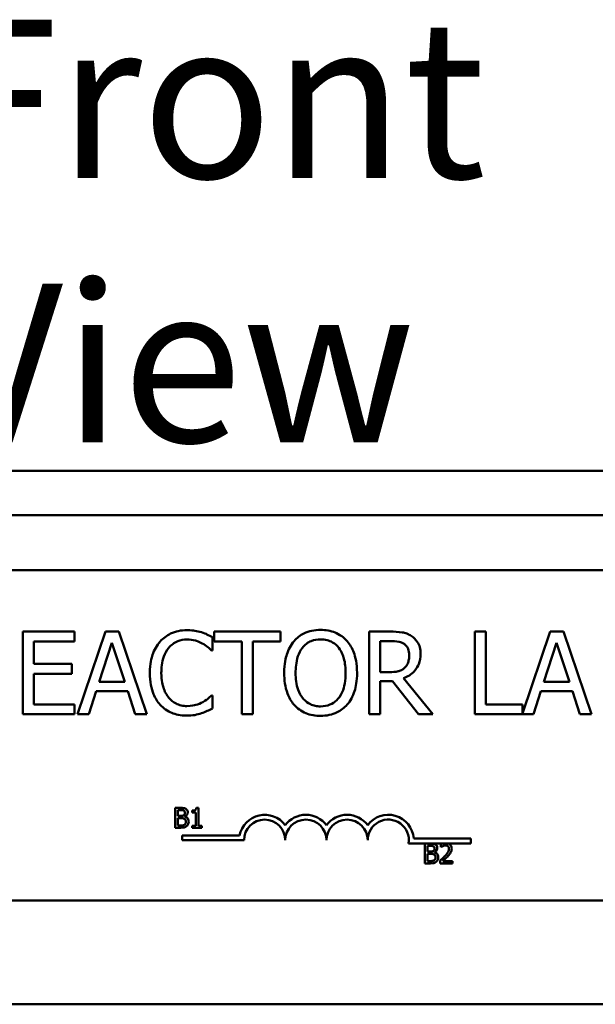
# Model space of a CAD drawing. Units: inches. Extents: x 0.05 to 2.15, y 0.02 to 1.67.
# Drawn here: x 0.38 to 0.42, y 0.97 to 1.04 of the extents above; entities that cross this region are included whole.
import ezdxf

# ---------------------------------------------------------------- set-up
doc = ezdxf.new("R2010")
doc.units = ezdxf.units.IN
doc.header["$LTSCALE"] = 0.1
doc.header["$MEASUREMENT"] = 0
doc.layers.add('Symbol (ANSI)', color=7, linetype='Continuous', lineweight=25)
doc.layers.add('Visible (ANSI)', color=7, linetype='Continuous', lineweight=50)
doc.styles.add('Note Text (ANSI)', font='tahoma.ttf')

msp = doc.modelspace()

# ---------------------------------------------------------------- linework, layer by layer
at = {"layer": 'Visible (ANSI)'}
for p, q in [((0.350234505808857, 1.006859624907622), (0.4636345058088561, 1.006859624907622)), ((0.339747005808857, 1.003509624907622), (0.4741220058088566, 1.003509624907622)), ((0.3468629279756192, 0.9993311878092839), (0.4673629279756192, 0.9993311878092836)), ((0.3842969788673226, 0.9946890504103183), (0.3803869303036793, 0.9946890504103183)), ((0.3803869303036793, 0.9946890504103183), (0.3803869303036793, 0.9884390505041839)), ((0.3842969788673226, 0.993949585267453), (0.3842969788673226, 0.9946890504103183)), ((0.3866419950395593, 0.9946890504103183), (0.3845350258653682, 0.9884390505041839)), ((0.3876650906481811, 0.9946890504103183), (0.3866419950395593, 0.9946890504103183)), ((0.3897720598223722, 0.9884390505041839), (0.3876650906481811, 0.9946890504103183)), ((0.394750787462348, 0.9932708980815359), (0.394750787462348, 0.9942737343711748)), ((0.3999118489731673, 0.9946890504103183), (0.3948875378654806, 0.9946890504103183)), ((0.3948875378654806, 0.9946890504103183), (0.3948875378654806, 0.993949585267453)), ((0.3999118489731673, 0.993949585267453), (0.3999118489731673, 0.9946890504103183)), ((0.4082384290750191, 0.9946890504103183), (0.4066278132159017, 0.9946890504103183)), ((0.4066278132159017, 0.9946890504103183), (0.4066278132159017, 0.9884390505041839)), ((0.4154760707815555, 0.9946890504103183), (0.4146454387032687, 0.9946890504103183)), ((0.4146454387032687, 0.9946890504103183), (0.4146454387032687, 0.9884390505041839)), ((0.4154760707815555, 0.989178515647049), (0.4154760707815555, 0.9946890504103183)), ((0.4203535018266183, 0.9946890504103183), (0.4182667919714099, 0.9884991466571271)), ((0.42137659743524, 0.9946890504103182), (0.4203535018266183, 0.9946890504103183)), ((0.4234835666094311, 0.9884390505041835), (0.42137659743524, 0.9946890504103182)), ((0.3812175623819662, 0.9922376728134228), (0.3812175623819662, 0.993949585267453)), ((0.3812175623819662, 0.993949585267453), (0.3842969788673226, 0.993949585267453)), ((0.3861709658732138, 0.9908954929308254), (0.3871332835248876, 0.9938381590130486)), ((0.3871332835248876, 0.9938381590130486), (0.3881006660063071, 0.9908954929308254)), ((0.3948875378654806, 0.993949585267453), (0.3969843773801806, 0.993949585267453)), ((0.3969843773801806, 0.993949585267453), (0.3969843773801806, 0.9884390505041839)), ((0.3978150094584675, 0.9884390505041839), (0.3978150094584675, 0.993949585267453)), ((0.3978150094584675, 0.993949585267453), (0.3999118489731673, 0.993949585267453)), ((0.4074584452941887, 0.9939698445864358), (0.4082840125427298, 0.9939698445864358)), ((0.4074584452941887, 0.9916197635844533), (0.4074584452941887, 0.9939698445864358)), ((0.4198824726602727, 0.9908954929308254), (0.4208447903119465, 0.9938381590130486)), ((0.4208447903119465, 0.9938381590130486), (0.421812172793366, 0.9908954929308254)), ((0.3946849446756546, 0.9932708980815359), (0.394750787462348, 0.9932708980815359)), ((0.3840893208477509, 0.9922376728134228), (0.3812175623819662, 0.9922376728134228)), ((0.3840893208477509, 0.9914982076705577), (0.3840893208477509, 0.9922376728134228)), ((0.3812175623819662, 0.989178515647049), (0.3812175623819662, 0.9914982076705577)), ((0.3812175623819662, 0.9914982076705577), (0.3840893208477509, 0.9914982076705577)), ((0.4081877807775624, 0.9916197635844533), (0.4074584452941887, 0.9916197635844533)), ((0.3881006660063071, 0.9908954929308254), (0.3861709658732138, 0.9908954929308254)), ((0.4074584452941887, 0.9884390505041839), (0.4074584452941887, 0.990925881909299)), ((0.4074584452941887, 0.990925881909299), (0.4084106332863712, 0.990925881909299)), ((0.4084106332863712, 0.990925881909299), (0.4103859168871754, 0.9884390505041839)), ((0.4114647256229992, 0.9884390505041835), (0.4092412653646581, 0.9911588640775988)), ((0.421812172793366, 0.9908954929308254), (0.4198824726602727, 0.9908954929308254)), ((0.3853757876031464, 0.9884390505041839), (0.3859430485346594, 0.990186416766434)), ((0.3859430485346594, 0.990186416766434), (0.3883285833448615, 0.990186416766434)), ((0.3883285833448615, 0.990186416766434), (0.3888958442763745, 0.9884390505041839)), ((0.394750787462348, 0.9898572028329663), (0.3946900095054003, 0.9898572028329663)), ((0.394750787462348, 0.9888644962028186), (0.394750787462348, 0.9898572028329663)), ((0.4190872943902054, 0.9884390505041839), (0.4196545553217185, 0.990186416766434)), ((0.4196545553217185, 0.990186416766434), (0.4220400901319204, 0.990186416766434)), ((0.4220400901319204, 0.990186416766434), (0.4226073510634335, 0.9884390505041835)), ((0.3842969788673226, 0.989178515647049), (0.3812175623819662, 0.989178515647049)), ((0.3842969788673226, 0.9884390505041839), (0.3842969788673226, 0.989178515647049)), ((0.4182667919714099, 0.989178515647049), (0.4154760707815555, 0.989178515647049)), ((0.4182667919714099, 0.9884991466571271), (0.4182667919714099, 0.989178515647049)), ((0.3803869303036793, 0.9884390505041839), (0.3842969788673226, 0.9884390505041839)), ((0.3845350258653682, 0.9884390505041839), (0.3853757876031464, 0.9884390505041839)), ((0.3888958442763745, 0.9884390505041839), (0.3897720598223722, 0.9884390505041839)), ((0.3969843773801806, 0.9884390505041839), (0.3978150094584675, 0.9884390505041839)), ((0.4066278132159017, 0.9884390505041839), (0.4074584452941887, 0.9884390505041839)), ((0.4103859168871754, 0.9884390505041839), (0.4114647256229992, 0.9884390505041839)), ((0.4146454387032687, 0.9884390505041839), (0.4190872943902054, 0.9884390505041839)), ((0.4226073510634335, 0.9884390505041835), (0.4234835666094311, 0.9884390505041835)), ((0.3919331736877947, 0.981332907976914), (0.3919331736877946, 0.9798329079583755)), ((0.3923306615371155, 0.981332907976914), (0.3919331736877947, 0.981332907976914)), ((0.3921325253920413, 0.980723912831624), (0.3921325253920413, 0.9811627296928008)), ((0.3921325253920413, 0.9811627296928008), (0.3923233681820823, 0.9811627296928008)), ((0.3932240975287086, 0.9811286940359784), (0.3932240975287086, 0.9809913358495158)), ((0.3932240975287086, 0.9809913358495158), (0.3934963827832893, 0.9809913358495158)), ((0.3934963827832893, 0.9809913358495158), (0.3934963827832893, 0.9799860684140771)), ((0.3936896566916748, 0.9813377702136028), (0.3935340651176286, 0.9813377702136028)), ((0.3936896566916748, 0.9799860684140771), (0.3936896566916748, 0.9813377702136028)), ((0.392358619398077, 0.980723912831624), (0.3921325253920413, 0.980723912831624)), ((0.3921325253920413, 0.9800030862424884), (0.3921325253920413, 0.9805573812250278)), ((0.3921325253920413, 0.9805573812250278), (0.392358619398077, 0.9805573812250278)), ((0.3922941947619485, 0.9800030862424884), (0.3921325253920413, 0.9800030862424884)), ((0.3926698025461693, 0.9806667815505287), (0.3926698025461693, 0.9806740749055624)), ((0.3934963827832893, 0.9799860684140771), (0.3932240975287086, 0.9799860684140771)), ((0.3932240975287086, 0.9799860684140771), (0.3932240975287086, 0.9798329079583755)), ((0.3939558641503942, 0.9799860684140771), (0.3936896566916748, 0.9799860684140771)), ((0.3939558641503942, 0.9798329079583755), (0.3939558641503942, 0.9799860684140771)), ((0.3919331736877946, 0.9798329079583755), (0.3923634816347659, 0.9798329079583755)), ((0.3924591975107065, 0.9788875921289315), (0.3924591975107065, 0.9792550424860904)), ((0.3924591975107065, 0.9792550424860904), (0.3968145501514471, 0.9792550424860904)), ((0.3932240975287086, 0.9798329079583755), (0.3939558641503942, 0.9798329079583755)), ((0.3971466975107066, 0.9788875921289315), (0.3924591975107065, 0.9788875921289315)), ((0.4123013265551738, 0.9786512374521247), (0.4096287177328958, 0.9786512374521247)), ((0.4100096902537345, 0.9790186878092836), (0.4143341975107066, 0.9790186878092836)), ((0.4108543324253093, 0.9786335628996244), (0.4108543324253093, 0.9771335628810859)), ((0.4112518202746303, 0.9786335628996244), (0.4108543324253093, 0.9786335628996244)), ((0.4120589515649948, 0.9785752160593574), (0.4120589515649948, 0.9783612776450439)), ((0.4125804173032537, 0.9786512374521247), (0.4123013265551738, 0.9786512374521247)), ((0.4143341975107065, 0.9786512374521247), (0.4125804173032537, 0.9786512374521247)), ((0.4143341975107066, 0.9790186878092836), (0.4143341975107065, 0.9786512374521247)), ((0.4110536841295561, 0.9780245677543348), (0.4110536841295561, 0.9784633846155116)), ((0.4110536841295561, 0.9784633846155116), (0.411244526919597, 0.9784633846155116)), ((0.4112797781355919, 0.9780245677543348), (0.4110536841295561, 0.9780245677543348)), ((0.4110536841295561, 0.9773037411651992), (0.4110536841295561, 0.9778580361477386)), ((0.4110536841295561, 0.9778580361477386), (0.4112797781355919, 0.9778580361477386)), ((0.4115909612836841, 0.9779674364732395), (0.4115909612836841, 0.9779747298282728)), ((0.4120589515649948, 0.9783612776450439), (0.4120698915975449, 0.9783612776450439)), ((0.4108543324253093, 0.9771335628810859), (0.4112846403722807, 0.9771335628810859)), ((0.4112153534994633, 0.9773037411651992), (0.4110536841295561, 0.9773037411651992)), ((0.4120273470265167, 0.9773462857362272), (0.4120273470265167, 0.9771335628810859)), ((0.4120273470265167, 0.9771335628810859), (0.4129523875565877, 0.9771335628810859)), ((0.4129523875565877, 0.9773073878427156), (0.412215758698213, 0.9773073878427156)), ((0.4129523875565877, 0.9771335628810859), (0.4129523875565877, 0.9773073878427156)), ((0.4673629279756194, 0.9743311878092836), (0.3468629279756192, 0.9743311878092836)), ((0.3399595058088565, 0.966459624907623), (0.4739095058088569, 0.966459624907623))]:
    msp.add_line(p, q, dxfattribs=at)
for centre, radius, start, end in [((0.3987091975107066, 0.9788875921289315), 0.0019299503571588, 35.94251469294972, 169.0242400062508), ((0.4018341975107066, 0.9788875921289315), 0.0019299503571519, 35.94251469294972, 144.0574853070503), ((0.4049591975107065, 0.9788875921289315), 0.0019299503571609, 35.94251469295072, 144.0574853070492), ((0.4080841975107067, 0.9788875921289315), 0.0019299503572064, 3.894927878496216, 144.0574853070494), ((0.3987091975107066, 0.9788875921289315), 0.0015624999999915, 0, 180), ((0.4018341975107066, 0.9788875921289315), 0.0015625, 0, 180), ((0.4049591975107065, 0.9788875921289315), 0.0015625, 0, 180), ((0.4080841975107067, 0.9788875921289315), 0.0015625, 351.2996422013238, 180)]:
    msp.add_arc(centre, radius, start, end, dxfattribs=at)
for points, knots in [([(0.3928210873292549, 0.9948004766647226), (0.3926008343028186, 0.9948004766647226), (0.3923810385815529, 0.99478047761259), (0.3919632693056953, 0.9946917384945863), (0.3917696988406853, 0.994627094015896), (0.3912782976433943, 0.9943918047289972), (0.3910147389874433, 0.9941914260951804), (0.3907900906012484, 0.9939394556079616)], [-0.2333399592350466, -0.2333399592350466, -0.2333399592350466, -0.2333399592350466, -0.1660631015724561, -0.1660631015724561, -0.1028924732033407, -0.1028924732033407, 0, 0, 0, 0]), ([(0.3939201553840612, 0.9946384021128618), (0.3937542662960181, 0.9946888900961791), (0.3935821841527267, 0.9947266473727377), (0.3933238091027715, 0.99476931481218), (0.3931208942013793, 0.9948004766647226), (0.3928210873292549, 0.9948004766647226)], [-0.2703579995885948, -0.2703579995885948, -0.2703579995885948, -0.2703579995885948, -0.0913811346235546, -0.0913811346235546, 0, 0, 0, 0]), ([(0.3947507874623482, 0.9942737343711748), (0.3946139987260402, 0.9943471332052912), (0.3944747260771922, 0.9944156536921648), (0.3942604590500656, 0.9945111703187155), (0.3941095782182625, 0.9945768396917463), (0.3939201553840612, 0.9946384021128618)], [-0.1794686630460254, -0.1794686630460254, -0.1794686630460254, -0.1794686630460254, -0.0607087398473381, -0.0607087398473381, 0, 0, 0, 0]), ([(0.4029507468205586, 0.9948207359837052), (0.4027263714272895, 0.9948207359837052), (0.4025024742751791, 0.9948001300439271), (0.4020768691189838, 0.9947084890873275), (0.4018791779658331, 0.9946415242164615), (0.4014019994865589, 0.9944085964632936), (0.4011521091909601, 0.9942164674983043), (0.4009400094115348, 0.993974909416181)], [-0.2297756663955949, -0.2297756663955949, -0.2297756663955949, -0.2297756663955949, -0.161846954870214, -0.161846954870214, -0.097981051555008, -0.097981051555008, 0, 0, 0, 0]), ([(0.4049665490593281, 0.993974909416181), (0.4048441797892398, 0.9941130118781378), (0.4047077001720615, 0.9942353684074176), (0.4043713605842784, 0.9944732496025499), (0.4041925173961653, 0.9945599330753111), (0.403710115016613, 0.9947606957010018), (0.4033332344247933, 0.9948207359837052), (0.4029507468205586, 0.9948207359837052)], [-0.1938256649250934, -0.1938256649250934, -0.1938256649250934, -0.1938256649250934, -0.1592283778506054, -0.1592283778506054, -0.1165822217707407, -0.1165822217707407, 0, 0, 0, 0]), ([(0.4098287856151539, 0.9943598364768508), (0.4097220420770576, 0.9944288092245439), (0.4096096674741258, 0.994487563087039), (0.4093768181679571, 0.9945788263682112), (0.4092588810181897, 0.9946112718105068), (0.408840949436654, 0.9946784915753694), (0.4085387264521493, 0.9946890504103183), (0.4082384290750193, 0.9946890504103183)], [-0.1677597780295484, -0.1677597780295484, -0.1677597780295484, -0.1677597780295484, -0.129022708973428, -0.129022708973428, -0.0915306405492382, -0.0915306405492382, 0, 0, 0, 0]), ([(0.4105378617795452, 0.9929923324455247), (0.4105378617795452, 0.993167062223631), (0.4105198433032709, 0.9933443500118047), (0.4104393018043883, 0.9936326882162768), (0.4103846133457659, 0.9937712515144012), (0.4101587947769082, 0.9941004198217012), (0.4100074667771081, 0.9942443809568187), (0.4098287856151539, 0.9943598364768508)], [-0.2014196562178551, -0.2014196562178551, -0.2014196562178551, -0.2014196562178551, -0.1216699249590893, -0.1216699249590893, -0.0648421685226672, -0.0648421685226672, 0, 0, 0, 0]), ([(0.3907900906012484, 0.9939394556079616), (0.3905280492149692, 0.9936424753701787), (0.3903388233817622, 0.9933010571381975), (0.3901323016109653, 0.9926997912232192), (0.3900101068204179, 0.992267454675707), (0.3900101068204179, 0.9915589856275056)], [-0.5727352400733735, -0.5727352400733735, -0.5727352400733735, -0.5727352400733735, -0.2159413658918252, -0.2159413658918252, 0, 0, 0, 0]), ([(0.3908761927069244, 0.9915589856275056), (0.3908761927069244, 0.9919312489109025), (0.3909181780848801, 0.9923735651416995), (0.3911617704517561, 0.9930380168123251), (0.391276679310169, 0.9932583860816151), (0.3914333239789462, 0.9934481671226336)], [-0.2157824535434398, -0.2157824535434398, -0.2157824535434398, -0.2157824535434398, -0.0750045828860413, -0.0750045828860413, 0, 0, 0, 0]), ([(0.3914333239789462, 0.9934481671226336), (0.3915278639444208, 0.9935587610445095), (0.3916331127996727, 0.9936583372945795), (0.3918650259757577, 0.993829126504186), (0.3919885282155171, 0.993898676915715), (0.3923418065883507, 0.9940464038237612), (0.3925744611630184, 0.994091400500331), (0.3928160224995092, 0.994091400500331)], [-0.1607012014141635, -0.1607012014141635, -0.1607012014141635, -0.1607012014141635, -0.1167143270556264, -0.1167143270556264, -0.0736278953623606, -0.0736278953623606, 0, 0, 0, 0]), ([(0.3928160224995092, 0.994091400500331), (0.3930319610757371, 0.994091400500331), (0.3932546141409889, 0.9940694231247174), (0.3935619742832335, 0.993978045785131), (0.3937578681555648, 0.9939159733074983), (0.3939809333410091, 0.993792575545338)], [-0.2383759059720605, -0.2383759059720605, -0.2383759059720605, -0.2383759059720605, -0.077700141054586, -0.077700141054586, 0, 0, 0, 0]), ([(0.3939809333410091, 0.993792575545338), (0.3941260436556175, 0.9937126168005534), (0.3942732649830439, 0.9936194622137954), (0.3944974358335924, 0.9934348509251083), (0.3945928065030459, 0.9933546600566346), (0.3946849446756547, 0.9932708980815359)], [-0.0885148321630005, -0.0885148321630005, -0.0885148321630005, -0.0885148321630005, -0.0379540398214359, -0.0379540398214359, 0, 0, 0, 0]), ([(0.4009400094115348, 0.993974909416181), (0.4006868230878263, 0.9936717990286428), (0.400507896995028, 0.9933221619647165), (0.4003098811841692, 0.992715256362604), (0.4001904146091783, 0.9922735914625278), (0.4001904146091783, 0.991564050457251)], [-0.5669913934971327, -0.5669913934971327, -0.5669913934971327, -0.5669913934971327, -0.2162680984083481, -0.2162680984083481, 0, 0, 0, 0]), ([(0.4010565004956848, 0.991564050457251), (0.4010565004956848, 0.9918905718258292), (0.4010849386038029, 0.9923625843029849), (0.4013151485996489, 0.9930458907248011), (0.4014209720826, 0.9932641339585847), (0.4015680482999957, 0.9934532319523793)], [-0.2198636208872998, -0.2198636208872998, -0.2198636208872998, -0.2198636208872998, -0.073018187875771, -0.073018187875771, 0, 0, 0, 0]), ([(0.4015680482999957, 0.9934532319523793), (0.4016571523603946, 0.9935685430893659), (0.4017580128652801, 0.9936738886584096), (0.4020027603949625, 0.9938665699693615), (0.4021250412218246, 0.9939293106061882), (0.4024560445527874, 0.9940654082031043), (0.4027061530176861, 0.9941015301598227), (0.4029558116503044, 0.9941015301598227)], [-0.1379880132998431, -0.1379880132998431, -0.1379880132998431, -0.1379880132998431, -0.1090307216780961, -0.1090307216780961, -0.0760959512220144, -0.0760959512220144, 0, 0, 0, 0]), ([(0.4029558116503044, 0.9941015301598227), (0.4031186893730318, 0.9941015301598227), (0.4032808527093776, 0.9940845331366958), (0.4035868633101014, 0.9940086475161868), (0.4037295119718598, 0.9939529548886895), (0.4040494656012822, 0.9937687015771599), (0.4042069347626617, 0.9936250855467699), (0.4043385101708673, 0.9934532319523793)], [-0.1623055993407155, -0.1623055993407155, -0.1623055993407155, -0.1623055993407155, -0.1125338548168302, -0.1125338548168302, -0.0659705404690317, -0.0659705404690317, 0, 0, 0, 0]), ([(0.4043385101708673, 0.9934532319523793), (0.4045594444632711, 0.9931678584913575), (0.4046647247394338, 0.9928428649985912), (0.4048147458224091, 0.9923078841555291), (0.4048500579751781, 0.9919300249225299), (0.4048500579751781, 0.991564050457251)], [-0.1691983516915855, -0.1691983516915855, -0.1691983516915855, -0.1691983516915855, -0.1115490170170672, -0.1115490170170672, 0, 0, 0, 0]), ([(0.4057161438616845, 0.991564050457251), (0.4057161438616845, 0.9922712087368044), (0.4055943925809435, 0.9927594774777491), (0.4053466434852013, 0.9934220607040062), (0.4051854034508164, 0.9937185371290091), (0.4049665490593281, 0.993974909416181)], [-0.2156543019842401, -0.2156543019842401, -0.2156543019842401, -0.2156543019842401, -0.1027424668175202, -0.1027424668175202, 0, 0, 0, 0]), ([(0.40828401254273, 0.9939698445864358), (0.4084238936092717, 0.9939698445864358), (0.4086822480240768, 0.9939639036503216), (0.4090328742188127, 0.9938833588963799), (0.4091611482221968, 0.9938330683618515), (0.4092767191728778, 0.9937571217371184)], [-0.1096682322672266, -0.1096682322672266, -0.1096682322672266, -0.1096682322672266, -0.0421512442160299, -0.0421512442160299, 0, 0, 0, 0]), ([(0.4092767191728778, 0.9937571217371184), (0.4093470175104035, 0.9937096703592883), (0.4094102311384498, 0.9936538861099132), (0.4095264558358294, 0.9935128291815954), (0.4095644203403582, 0.9934389287678304), (0.4096487970795513, 0.993234437900228), (0.4096717758930386, 0.993080813332551), (0.4096717758930386, 0.9929264896588312)], [-0.0850331538469161, -0.0850331538469161, -0.0850331538469161, -0.0850331538469161, -0.06740103297738, -0.06740103297738, -0.0470378557497994, -0.0470378557497994, 0, 0, 0, 0]), ([(0.4092412653646582, 0.991158864077599), (0.4093954012080047, 0.9912163384598635), (0.4095433569031791, 0.9912881262501958), (0.4098134726748113, 0.9914615271260327), (0.4099339298871018, 0.9915598358428802), (0.4102550311326182, 0.9918956881526794), (0.4103535297211151, 0.9921060300658655), (0.4104980879921718, 0.992461543110245), (0.4105378617795452, 0.9927259782813957), (0.4105378617795452, 0.9929923324455247)], [-0.1541802801794626, -0.1541802801794626, -0.1541802801794626, -0.1541802801794626, -0.1350938808863236, -0.1350938808863236, -0.1169396808030318, -0.1169396808030318, -0.0811847492265345, -0.0811847492265345, 0, 0, 0, 0]), ([(0.4096717758930386, 0.9929264896588312), (0.4096717758930386, 0.992809218194011), (0.4096633236868015, 0.9926904597214185), (0.4096212006142398, 0.9924589550754546), (0.4095904333354829, 0.9923616728409044), (0.409497202600543, 0.992151350696245), (0.4094185602820306, 0.9920396061331851), (0.4093172378108429, 0.991943912688175)], [-0.0976001405071869, -0.0976001405071869, -0.0976001405071869, -0.0976001405071869, -0.070122139334884, -0.070122139334884, -0.0424794092233517, -0.0424794092233517, 0, 0, 0, 0]), ([(0.4093172378108429, 0.991943912688175), (0.4092519400591377, 0.9918786149364694), (0.409178830583917, 0.9918237703205472), (0.4089806911314338, 0.9917169202493127), (0.4088764089085743, 0.991692556774513), (0.4086238334825251, 0.9916366772554756), (0.4084024026975218, 0.9916197635844533), (0.4081877807775627, 0.9916197635844533)], [-0.0880864520073799, -0.0880864520073799, -0.0880864520073799, -0.0880864520073799, -0.0787870061911356, -0.0787870061911356, -0.0654167612035541, -0.0654167612035541, 0, 0, 0, 0]), ([(0.3900101068204179, 0.9915589856275056), (0.3900101068204179, 0.9908863723652103), (0.3901213323849415, 0.9903688326883955), (0.3904160287695376, 0.9896544264346347), (0.3905788652699225, 0.9893819538697336), (0.390795155430994, 0.9891481266685751)], [-0.235580421387406, -0.235580421387406, -0.235580421387406, -0.235580421387406, -0.0970856631538322, -0.0970856631538322, 0, 0, 0, 0]), ([(0.3914535832979288, 0.9896698041323772), (0.3912607737646272, 0.9898989928229052), (0.3911253483326709, 0.9901682853725684), (0.3909764199865488, 0.9906150704109343), (0.3908761927069244, 0.9909605733291978), (0.3908761927069244, 0.9915589856275056)], [-0.500717622039279, -0.500717622039279, -0.500717622039279, -0.500717622039279, -0.1823960685240904, -0.1823960685240904, 0, 0, 0, 0]), ([(0.4001904146091783, 0.991564050457251), (0.4001904146091783, 0.9910310886285699), (0.4002595953238158, 0.990494528940204), (0.4005631377412147, 0.9896906092750288), (0.4007210925112431, 0.989405240409542), (0.4009349445817893, 0.9891582563280664)], [-0.2619602995715855, -0.2619602995715855, -0.2619602995715855, -0.2619602995715855, -0.0995786052939657, -0.0995786052939657, 0, 0, 0, 0]), ([(0.4029558116503044, 0.9890265707546795), (0.4028184259744192, 0.9890265707546795), (0.4026813844952044, 0.9890389011446195), (0.4024203619693809, 0.9890932975075987), (0.4022981314386449, 0.9891331281034759), (0.4019807564822637, 0.989282003037869), (0.4018079058862431, 0.9894144226796479), (0.401459048050504, 0.989798784111587), (0.4013324738458152, 0.9900431586290384), (0.4011034068383476, 0.9906838307523322), (0.4010565004956848, 0.9911358237322192), (0.4010565004956848, 0.991564050457251)], [-0.3323175091414352, -0.3323175091414352, -0.3323175091414352, -0.3323175091414352, -0.2970307405559884, -0.2970307405559884, -0.2638386809923998, -0.2638386809923998, -0.2069973532963166, -0.2069973532963166, -0.1305235057897265, -0.1305235057897265, 0, 0, 0, 0]), ([(0.4048500579751781, 0.991564050457251), (0.4048500579751781, 0.9912956338435671), (0.4048317192689538, 0.9910216037893947), (0.4047437142894766, 0.9905315441659167), (0.4046809863671569, 0.9903076021671392), (0.4044517160466339, 0.9897980039940995), (0.4042919718934625, 0.9896145420900111), (0.4040247287426006, 0.9893523232011328), (0.4038534219051865, 0.9892368005142143), (0.4034353094374414, 0.9890647694402275), (0.403197623321458, 0.9890265707546795), (0.4029558116503044, 0.9890265707546795)], [-0.2634426783987504, -0.2634426783987504, -0.2634426783987504, -0.2634426783987504, -0.2226489589256015, -0.2226489589256015, -0.1878041533086097, -0.1878041533086097, -0.1377838662501471, -0.1377838662501471, -0.0737041973676205, -0.0737041973676205, 0, 0, 0, 0]), ([(0.4049665490593281, 0.9891582563280664), (0.4050916156539861, 0.9893006932830934), (0.4051980321931186, 0.9894568404840899), (0.4053854159498272, 0.9898035004340012), (0.4054626378386636, 0.9899937738428493), (0.4056246396818648, 0.9905117534204535), (0.4057161438616845, 0.9909591284509408), (0.4057161438616845, 0.991564050457251)], [-0.3991837947429867, -0.3991837947429867, -0.3991837947429867, -0.3991837947429867, -0.2958610228399536, -0.2958610228399536, -0.1843802275233292, -0.1843802275233292, 0, 0, 0, 0]), ([(0.3946900095054003, 0.9898572028329663), (0.3946119402277299, 0.9897791335552959), (0.3945092212105114, 0.9896928210289186), (0.3943764748822823, 0.9895858314509433), (0.3942497177080029, 0.9894847452077327), (0.39402651680872, 0.9893557846881467)], [-0.2189741949536669, -0.2189741949536669, -0.2189741949536669, -0.2189741949536669, -0.0785707106149066, -0.0785707106149066, 0, 0, 0, 0]), ([(0.390795155430994, 0.9891481266685751), (0.3909183580817665, 0.9890132697129999), (0.3910545902324694, 0.9888931299171086), (0.3913546668463999, 0.988685384569003), (0.3915147058284994, 0.9886003139187707), (0.3919456993252387, 0.9884283411442099), (0.3923122348430081, 0.9883276242497796), (0.3928058928400178, 0.9883276242497796)], [-0.3453930945563242, -0.3453930945563242, -0.3453930945563242, -0.3453930945563242, -0.2478358375706546, -0.2478358375706546, -0.1504669574885727, -0.1504669574885727, 0, 0, 0, 0]), ([(0.3928160224995092, 0.9890468300736619), (0.392672486803526, 0.9890468300736619), (0.3925305803130386, 0.9890623750025505), (0.3922273491515456, 0.9891335533084737), (0.3920930450705251, 0.9891892429220815), (0.391783940108569, 0.9893461052948195), (0.3916054684303039, 0.9894916311886296), (0.3914535832979288, 0.9896698041323772)], [-0.1349581205920105, -0.1349581205920105, -0.1349581205920105, -0.1349581205920105, -0.1056508208885489, -0.1056508208885489, -0.071361414366008, -0.071361414366008, 0, 0, 0, 0]), ([(0.39402651680872, 0.9893557846881467), (0.3938554682698054, 0.9892611620921516), (0.393669759010238, 0.989189761279923), (0.3933878966528885, 0.9891082308459788), (0.3931616856024311, 0.9890468300736619), (0.3928160224995092, 0.9890468300736619)], [-0.3154135325785841, -0.3154135325785841, -0.3154135325785841, -0.3154135325785841, -0.1053581137706002, -0.1053581137706002, 0, 0, 0, 0]), ([(0.4009349445817893, 0.9891582563280664), (0.4010578603257434, 0.9890185028109678), (0.4011942582335112, 0.9888933110458696), (0.4014898161335896, 0.988680399622143), (0.4016487603575312, 0.9885903271429513), (0.4021827267399631, 0.9883675202830744), (0.4025642868832752, 0.988307364930797), (0.4029507468205586, 0.988307364930797)], [-0.2374481388471066, -0.2374481388471066, -0.2374481388471066, -0.2374481388471066, -0.1763109401763512, -0.1763109401763512, -0.1177929888839852, -0.1177929888839852, 0, 0, 0, 0]), ([(0.4029507468205586, 0.988307364930797), (0.4031737368750985, 0.988307364930797), (0.4033958720693144, 0.9883279845440767), (0.4038178358034246, 0.9884179282868532), (0.4040210864435555, 0.9884846047145543), (0.4045013498514159, 0.9887177706105204), (0.4047518725761969, 0.9889153329392601), (0.4049665490593281, 0.9891582563280664)], [-0.2310922883059959, -0.2310922883059959, -0.2310922883059959, -0.2310922883059959, -0.1627208217187889, -0.1627208217187889, -0.098812458161309, -0.098812458161309, 0, 0, 0, 0]), ([(0.3928058928400178, 0.9883276242497796), (0.3930162509028812, 0.9883276242497796), (0.3932352162633778, 0.9883382923845543), (0.3935852916684107, 0.9884067853985824), (0.3937542561145387, 0.9884546583641157), (0.3939201553840612, 0.988509958120623)], [-0.1087260872858634, -0.1087260872858634, -0.1087260872858634, -0.1087260872858634, -0.0533013466711171, -0.0533013466711171, 0, 0, 0, 0]), ([(0.3939201553840612, 0.988509958120623), (0.3940666294963829, 0.988555910783312), (0.3942224341153022, 0.9886123708756844), (0.3944901813827625, 0.9887425257973664), (0.3946202589828607, 0.9888040073952511), (0.3947507874623482, 0.9888644962028186)], [-0.0907408094990404, -0.0907408094990404, -0.0907408094990404, -0.0907408094990404, -0.0438494604397708, -0.0438494604397708, 0, 0, 0, 0]), ([(0.3923233681820823, 0.9811627296928008), (0.3923808172144956, 0.9811627296928008), (0.392438583768936, 0.9811630241047447), (0.3925309035687433, 0.9811513055716199), (0.3925644495067898, 0.9811409939607196), (0.3925956534366629, 0.9811238317992895)], [-0.0283653478735768, -0.0283653478735768, -0.0283653478735768, -0.0283653478735768, -0.0108545824506724, -0.0108545824506724, 0, 0, 0, 0]), ([(0.3927245027089199, 0.9812721300183023), (0.3926555728595221, 0.9813100414354708), (0.3925978300264642, 0.9813191644198198), (0.3925061017387839, 0.9813309779114147), (0.3924118788855777, 0.981332907976914), (0.3923306615371156, 0.981332907976914)], [-0.0348056444198384, -0.0348056444198384, -0.0348056444198384, -0.0348056444198384, -0.0247550478112343, -0.0247550478112343, 0, 0, 0, 0]), ([(0.3925883600816295, 0.9807737507576856), (0.3925602378621901, 0.9807557236939423), (0.3925292435138969, 0.9807407952556367), (0.3924630012879305, 0.9807262764115892), (0.3924129173533233, 0.980723912831624), (0.392358619398077, 0.980723912831624)], [-0.0326437429312688, -0.0326437429312688, -0.0326437429312688, -0.0326437429312688, -0.0165500167590546, -0.0165500167590546, 0, 0, 0, 0]), ([(0.3926722336645137, 0.9809670246660711), (0.3926722336645137, 0.9809359803539422), (0.3926694938260876, 0.9809032591521715), (0.3926540759137222, 0.9808470094079588), (0.3926447335661698, 0.9808302844325483), (0.3926236216617009, 0.9808003753440564), (0.3926071996251348, 0.9807856494167415), (0.3925883600816295, 0.9807737507576856)], [-0.0161427114788373, -0.0161427114788373, -0.0161427114788373, -0.0161427114788373, -0.0111577059755287, -0.0111577059755287, -0.0067916832968825, -0.0067916832968825, 0, 0, 0, 0]), ([(0.3925956534366629, 0.9811238317992895), (0.3926094414266017, 0.9811158932596278), (0.3926218439851309, 0.9811061281661764), (0.3926446688964832, 0.9810802259370085), (0.3926518167953623, 0.9810662187155786), (0.3926679436041465, 0.9810270810419927), (0.3926722336645137, 0.9809969815177604), (0.3926722336645137, 0.9809670246660711)], [-0.0161124095375611, -0.0161124095375611, -0.0161124095375611, -0.0161124095375611, -0.0128948990641986, -0.0128948990641986, -0.0091308483948797, -0.0091308483948797, 0, 0, 0, 0]), ([(0.3926698025461693, 0.9806740749055624), (0.3927127241751123, 0.9806947408750533), (0.3927515859126976, 0.9807215690582619), (0.3928076114471391, 0.980779994751894), (0.392834996023527, 0.9808150635931967), (0.3928721472829343, 0.9809042793643703), (0.392880094282966, 0.9809489463379856), (0.392880094282966, 0.9809949825270327)], [-0.0515169685048804, -0.0515169685048804, -0.0515169685048804, -0.0515169685048804, -0.0294555135810952, -0.0294555135810952, -0.0140318304215189, -0.0140318304215189, 0, 0, 0, 0]), ([(0.392880094282966, 0.9809949825270327), (0.392880094282966, 0.9810370859868376), (0.3928746111173644, 0.9810792053535536), (0.3928457781940739, 0.9811618896136067), (0.3928257529808665, 0.9811885996373806), (0.3927894079979426, 0.9812316209413614), (0.3927584995441997, 0.9812543704774842), (0.3927245027089199, 0.9812721300183023)], [-0.0222312037054625, -0.0222312037054625, -0.0222312037054625, -0.0222312037054625, -0.0171616827036704, -0.0171616827036704, -0.0116909221626213, -0.0116909221626213, 0, 0, 0, 0]), ([(0.3935340651176287, 0.9813377702136028), (0.3935324433616096, 0.981317498263365), (0.3935293533265284, 0.9812969768203652), (0.3935195273834713, 0.9812603689073232), (0.3935132706302584, 0.9812437671339544), (0.3934954453430224, 0.9812118024565375), (0.393483718699899, 0.981197094022875), (0.3934606151948756, 0.9811779474171644), (0.393441994522925, 0.9811641723838594), (0.3933537838849554, 0.9811343031979721), (0.3932881844594628, 0.9811286940359784), (0.3932240975287086, 0.9811286940359784)], [-0.1005438135456329, -0.1005438135456329, -0.1005438135456329, -0.1005438135456329, -0.0762723394811749, -0.0762723394811749, -0.0553229370281992, -0.0553229370281992, -0.0326179861171775, -0.0326179861171775, -0.019533696493881, -0.019533696493881, 0, 0, 0, 0]), ([(0.3926345513301745, 0.9800662953194444), (0.3926149053408959, 0.9800531979932591), (0.3925940083509603, 0.9800425052683127), (0.392548951072351, 0.9800253015801164), (0.392525143519712, 0.9800191617855794), (0.3924755557909703, 0.9800111637648145), (0.3924190724912793, 0.9800030862424884), (0.3922941947619485, 0.9800030862424884)], [-0.1097402194820666, -0.1097402194820666, -0.1097402194820666, -0.1097402194820666, -0.0746496664238405, -0.0746496664238405, -0.0380627319000225, -0.0380627319000225, 0, 0, 0, 0]), ([(0.392358619398077, 0.9805573812250278), (0.3924129178217788, 0.9805573812250278), (0.3924732953720615, 0.9805559003409827), (0.3925373001356966, 0.9805475518935522), (0.3925769640318307, 0.9805411582789259), (0.3926211801792798, 0.9805184833315163)], [-0.0498603634415793, -0.0498603634415793, -0.0498603634415793, -0.0498603634415793, -0.015145894866914, -0.015145894866914, 0, 0, 0, 0]), ([(0.3926211801792798, 0.9805184833315163), (0.3926439990559328, 0.9805063132639679), (0.3926661838169129, 0.9804914174028146), (0.3927061724256549, 0.9804515230698779), (0.3927156258362751, 0.9804319867749498), (0.3927370734938125, 0.9803795166431312), (0.3927427360965034, 0.9803326201094058), (0.3927427360965034, 0.9802850959704468)], [-0.0232922202951217, -0.0232922202951217, -0.0232922202951217, -0.0232922202951217, -0.0192566967093377, -0.0192566967093377, -0.0144853575546036, -0.0144853575546036, 0, 0, 0, 0]), ([(0.3927427360965034, 0.9802850959704468), (0.3927427360965034, 0.9802580861383658), (0.3927404455417705, 0.9802301969453469), (0.3927278502775782, 0.980177995299342), (0.392718833526439, 0.9801585101290567), (0.3926892323900023, 0.9801116767830544), (0.3926632768577077, 0.9800869027631096), (0.3926345513301745, 0.9800662953194444)], [-0.0230633705545257, -0.0230633705545257, -0.0230633705545257, -0.0230633705545257, -0.0168777739820375, -0.0168777739820375, -0.0107755429179566, -0.0107755429179566, 0, 0, 0, 0]), ([(0.3929505967149556, 0.9802936048846524), (0.3929505967149556, 0.9803303916195384), (0.3929469687840804, 0.980367205915369), (0.3929303721838739, 0.980435897087403), (0.3929183206397262, 0.9804672994577202), (0.3928813879711479, 0.9805319779125689), (0.392852679581045, 0.9805675365234918), (0.3927704802453138, 0.9806307084407034), (0.3927215896320736, 0.9806526577998278), (0.3926698025461693, 0.9806667815505287)], [-0.0581001843148424, -0.0581001843148424, -0.0581001843148424, -0.0581001843148424, -0.044299210221378, -0.044299210221378, -0.0315919484232215, -0.0315919484232215, -0.01636121031506, -0.01636121031506, 0, 0, 0, 0]), ([(0.3927950051409095, 0.9799544638755987), (0.3928219693545702, 0.9799758492864331), (0.3928457085978947, 0.9800003766794432), (0.3928848224101841, 0.9800526410675374), (0.392904410015149, 0.9800845995913242), (0.3929416299784263, 0.9801755823067712), (0.3929505967149556, 0.980234322122515), (0.3929505967149556, 0.9802936048846524)], [-0.0432054649360448, -0.0432054649360448, -0.0432054649360448, -0.0432054649360448, -0.0299538600573677, -0.0299538600573677, -0.0180693858995456, -0.0180693858995456, 0, 0, 0, 0]), ([(0.3923634816347659, 0.9798329079583755), (0.3924973956429216, 0.9798329079583755), (0.392572003555121, 0.9798489244827407), (0.3926798118840744, 0.9798801143137587), (0.3927401667343583, 0.9799121599619738), (0.3927950051409095, 0.9799544638755987)], [-0.0342066293030336, -0.0342066293030336, -0.0342066293030336, -0.0342066293030336, -0.0211102815191572, -0.0211102815191572, 0, 0, 0, 0]), ([(0.4116456614464348, 0.9785727849410129), (0.4115767315970369, 0.9786106963581817), (0.411518988763979, 0.9786198193425303), (0.4114272604762986, 0.9786316328341255), (0.4113330376230925, 0.9786335628996244), (0.4112518202746303, 0.9786335628996244)], [-0.0348056444198505, -0.0348056444198505, -0.0348056444198505, -0.0348056444198505, -0.0247550478112342, -0.0247550478112342, 0, 0, 0, 0]), ([(0.4118012530204809, 0.9782956374497432), (0.4118012530204809, 0.9783377409095484), (0.411795769854879, 0.9783798602762644), (0.4117669369315886, 0.9784625445363175), (0.4117469117183811, 0.9784892545600911), (0.4117105667354574, 0.978532275864072), (0.4116796582817145, 0.978555025400195), (0.4116456614464348, 0.9785727849410129)], [-0.0222312037053549, -0.0222312037053549, -0.0222312037053549, -0.0222312037053549, -0.0171616827036244, -0.0171616827036244, -0.0116909221626239, -0.0116909221626239, 0, 0, 0, 0]), ([(0.4123013265551738, 0.9786512374521247), (0.4122709296904759, 0.9786454821321854), (0.412246941760172, 0.9786393418539217), (0.4121711978894988, 0.9786190607082222), (0.4121071487717539, 0.9785988421411019), (0.4120589515649948, 0.9785752160593574)], [-0.0203246946290609, -0.0203246946290609, -0.0203246946290609, -0.0203246946290609, -0.0163605853483402, -0.0163605853483402, 0, 0, 0, 0]), ([(0.412215758698213, 0.9784439356687556), (0.4122643708581177, 0.9784640919301798), (0.4123041284127157, 0.9784740190563027), (0.4123558187270878, 0.9784866544664828), (0.41239191328029, 0.9784913424764731), (0.4124284815533544, 0.9784913424764731)], [-0.0162192926612776, -0.0162192926612776, -0.0162192926612776, -0.0162192926612776, -0.0111460096300314, -0.0111460096300314, 0, 0, 0, 0]), ([(0.4124284815533544, 0.9784913424764731), (0.412476592689509, 0.9784913424764731), (0.4125104380819403, 0.9784830249364851), (0.4125623089891138, 0.978465361358072), (0.4125887338024632, 0.9784506482988083), (0.4126120309883618, 0.9784305645178614)], [-0.0167018995279284, -0.0167018995279284, -0.0167018995279284, -0.0167018995279284, -0.0093753483871181, -0.0093753483871181, 0, 0, 0, 0]), ([(0.4128903940388036, 0.9782530928787148), (0.4128903940388036, 0.9782851823555242), (0.412887848581303, 0.9783173379527405), (0.4128764633557657, 0.9783779459321532), (0.4128681734262834, 0.9784062766904387), (0.4128375618332578, 0.9784776300194652), (0.4128107328719788, 0.9785163772847578), (0.4127487870783772, 0.9785763721467727), (0.4127086087268227, 0.9786072572704911), (0.4126272306604199, 0.9786391340607247), (0.4126040318366179, 0.9786460100017386), (0.4125804173032538, 0.9786512374521247)], [-0.0959953968718325, -0.0959953968718325, -0.0959953968718325, -0.0959953968718325, -0.0798006493859054, -0.0798006493859054, -0.0648758660382108, -0.0648758660382108, -0.0406209224373912, -0.0406209224373912, -0.021359694750023, -0.021359694750023, -0.0140031873334735, -0.0140031873334735, -0.0140031873334735, -0.0140031873334735]), ([(0.4112445269195969, 0.9784633846155116), (0.4113019759520105, 0.9784633846155116), (0.411359742506451, 0.9784636790274553), (0.4114520623062581, 0.9784519604943303), (0.4114856082443046, 0.9784416488834304), (0.4115168121741777, 0.9784244867219999)], [-0.0283653478735759, -0.0283653478735759, -0.0283653478735759, -0.0283653478735759, -0.0108545824506716, -0.0108545824506716, 0, 0, 0, 0]), ([(0.4115095188191443, 0.9780744056803964), (0.4114813965997051, 0.9780563786166531), (0.4114504022514117, 0.9780414501783472), (0.4113841600254454, 0.9780269313343), (0.4113340760908379, 0.9780245677543348), (0.4112797781355919, 0.9780245677543348)], [-0.0326437429312875, -0.0326437429312875, -0.0326437429312875, -0.0326437429312875, -0.0165500167590627, -0.0165500167590627, 0, 0, 0, 0]), ([(0.4112797781355919, 0.9778580361477386), (0.4113340765592936, 0.9778580361477386), (0.4113944541095763, 0.9778565552636935), (0.4114584588732115, 0.9778482068162627), (0.4114981227693456, 0.9778418132016367), (0.4115423389167946, 0.9778191382542267)], [-0.0498603634415153, -0.0498603634415153, -0.0498603634415153, -0.0498603634415153, -0.0151458948669091, -0.0151458948669091, 0, 0, 0, 0]), ([(0.4115933924020286, 0.9782676795887818), (0.4115933924020286, 0.9782366352766528), (0.4115906525636025, 0.9782039140748823), (0.4115752346512371, 0.9781476643306692), (0.4115658923036845, 0.9781309393552589), (0.4115447803992157, 0.9781010302667672), (0.4115283583626497, 0.9780863043394523), (0.4115095188191443, 0.9780744056803964)], [-0.0161427114787707, -0.0161427114787707, -0.0161427114787707, -0.0161427114787707, -0.0111577059755011, -0.0111577059755011, -0.0067916832968791, -0.0067916832968791, 0, 0, 0, 0]), ([(0.4115168121741777, 0.9784244867219999), (0.4115306001641165, 0.9784165481823383), (0.4115430027226459, 0.978406783088887), (0.411565827633998, 0.9783808808597191), (0.4115729755328771, 0.9783668736382894), (0.4115891023416613, 0.9783277359647035), (0.4115933924020286, 0.978297636440471), (0.4115933924020286, 0.9782676795887818)], [-0.0161124095375259, -0.0161124095375259, -0.0161124095375259, -0.0161124095375259, -0.0128948990641795, -0.0128948990641795, -0.0091308483948747, -0.0091308483948747, 0, 0, 0, 0]), ([(0.4115423389167946, 0.9778191382542267), (0.4115651577934476, 0.9778069681866787), (0.4115873425544276, 0.9777920723255252), (0.4116273311631696, 0.9777521779925887), (0.4116367845737898, 0.9777326416976602), (0.4116582322313274, 0.9776801715658416), (0.4116638948340183, 0.9776332750321163), (0.4116638948340183, 0.9775857508931578)], [-0.0232922202952077, -0.0232922202952077, -0.0232922202952077, -0.0232922202952077, -0.0192566967093982, -0.0192566967093982, -0.014485357554636, -0.014485357554636, 0, 0, 0, 0]), ([(0.4115909612836841, 0.9779747298282728), (0.4116338829126271, 0.9779953957977638), (0.4116727446502125, 0.9780222239809726), (0.411728770184653, 0.978080649674604), (0.4117561547610415, 0.9781157185159068), (0.4117933060204491, 0.9782049342870807), (0.4118012530204809, 0.978249601260696), (0.4118012530204809, 0.9782956374497432)], [-0.0515169685063658, -0.0515169685063658, -0.0515169685063658, -0.0515169685063658, -0.029455513581376, -0.029455513581376, -0.0140318304215188, -0.0140318304215188, 0, 0, 0, 0]), ([(0.4118717554524704, 0.9775942598073633), (0.4118717554524704, 0.9776310465422492), (0.4118681275215952, 0.9776678608380795), (0.4118515309213887, 0.9777365520101138), (0.4118394793772411, 0.9777679543804303), (0.4118025467086627, 0.9778326328352795), (0.4117738383185598, 0.9778681914462026), (0.4116916389828286, 0.9779313633634142), (0.4116427483695884, 0.9779533127225386), (0.4115909612836841, 0.9779674364732395)], [-0.0581001843147172, -0.0581001843147172, -0.0581001843147172, -0.0581001843147172, -0.0442992102213076, -0.0442992102213076, -0.0315919484231995, -0.0315919484231995, -0.01636121031506, -0.01636121031506, 0, 0, 0, 0]), ([(0.4120698915975449, 0.9783612776450439), (0.4120906538761953, 0.9783758112400992), (0.4121121243741172, 0.9783893241461491), (0.4121598839831386, 0.9784187146747775), (0.4121872221686161, 0.9784325210569171), (0.412215758698213, 0.9784439356687556)], [-0.017092689684436, -0.017092689684436, -0.017092689684436, -0.017092689684436, -0.0093679618524936, -0.0093679618524936, 0, 0, 0, 0]), ([(0.4126861800978682, 0.9782421528461647), (0.4126861800978682, 0.9782019598760484), (0.4126809426199823, 0.9781624565359919), (0.4126597423065384, 0.9780834184742206), (0.4126436627058585, 0.978045033508368), (0.4125780655493413, 0.9779265765072787), (0.4124931867144603, 0.977821196693117), (0.4123895836598427, 0.9777073068103812)], [-0.0876249157197923, -0.0876249157197923, -0.0876249157197923, -0.0876249157197923, -0.0676359354990347, -0.0676359354990347, -0.0469278164332965, -0.0469278164332965, 0, 0, 0, 0]), ([(0.4126120309883618, 0.9784305645178614), (0.4126239070550485, 0.9784203265293383), (0.4126343129661059, 0.9784087476356798), (0.4126547543086616, 0.9783796755040453), (0.4126621849184268, 0.9783638501730091), (0.4126810167338228, 0.9783179476229816), (0.4126861800978682, 0.9782797597124654), (0.4126861800978682, 0.9782421528461647)], [-0.0179905335812289, -0.0179905335812289, -0.0179905335812289, -0.0179905335812289, -0.0151104130800906, -0.0151104130800906, -0.0114625728484074, -0.0114625728484074, 0, 0, 0, 0]), ([(0.4126120309883618, 0.9776963667778312), (0.4126504985152132, 0.9777372385251109), (0.4126876460346903, 0.977779399719092), (0.4127566438579171, 0.9778634660324488), (0.4127870368380592, 0.9779068392184743), (0.4128125982517807, 0.9779528497631726)], [-0.0331521781713631, -0.0331521781713631, -0.0331521781713631, -0.0331521781713631, -0.0160428957204719, -0.0160428957204719, 0, 0, 0, 0]), ([(0.4128125982517807, 0.9779528497631726), (0.4128463789234365, 0.9780114029273764), (0.4128621715503595, 0.978063088130019), (0.4128844660879503, 0.9781430861766672), (0.4128903940388036, 0.9781982136350594), (0.4128903940388036, 0.9782530928787148)], [-0.0253061208425401, -0.0253061208425401, -0.0253061208425401, -0.0253061208425401, -0.016727193466219, -0.016727193466219, 0, 0, 0, 0]), ([(0.4115557100676892, 0.9773669502421553), (0.4115360640784108, 0.9773538529159695), (0.4115151670884751, 0.9773431601910234), (0.4114701098098659, 0.9773259565028272), (0.411446302257227, 0.9773198167082895), (0.4113967145284853, 0.9773118186875247), (0.4113402312287941, 0.9773037411651992), (0.4112153534994633, 0.9773037411651992)], [-0.1097402194822288, -0.1097402194822288, -0.1097402194822288, -0.1097402194822288, -0.074649666423899, -0.074649666423899, -0.0380627319000217, -0.0380627319000217, 0, 0, 0, 0]), ([(0.4112846403722809, 0.9771335628810859), (0.4114185543804365, 0.9771335628810859), (0.4114931622926358, 0.9771495794054512), (0.4116009706215892, 0.9771807692364692), (0.4116613254718732, 0.9772128148846846), (0.4117161638784243, 0.9772551187983095)], [-0.0342066293030357, -0.0342066293030357, -0.0342066293030357, -0.0342066293030357, -0.0211102815191572, -0.0211102815191572, 0, 0, 0, 0]), ([(0.4116638948340183, 0.9775857508931578), (0.4116638948340183, 0.9775587410610764), (0.4116616042792853, 0.9775308518680574), (0.411649009015093, 0.9774786502220528), (0.4116399922639539, 0.9774591650517676), (0.4116103911275171, 0.977412331705765), (0.4115844355952225, 0.9773875576858204), (0.4115557100676892, 0.9773669502421553)], [-0.023063370554487, -0.023063370554487, -0.023063370554487, -0.023063370554487, -0.0168777739820259, -0.0168777739820259, -0.0107755429179607, -0.0107755429179607, 0, 0, 0, 0]), ([(0.4117161638784243, 0.9772551187983095), (0.4117431280920851, 0.9772765042091439), (0.4117668673354096, 0.977301031602154), (0.4118059811476991, 0.9773532959902484), (0.4118255687526639, 0.9773852545140352), (0.411862788715941, 0.9774762372294818), (0.4118717554524704, 0.9775349770452256), (0.4118717554524704, 0.9775942598073633)], [-0.0432054649354982, -0.0432054649354982, -0.0432054649354982, -0.0432054649354982, -0.0299538600572241, -0.0299538600572241, -0.0180693858995475, -0.0180693858995475, 0, 0, 0, 0]), ([(0.4123895836598427, 0.9777073068103812), (0.4123074895929252, 0.9776170033367719), (0.4122515601873394, 0.977561862115394), (0.4121537964479204, 0.9774661072199355), (0.4120905682620767, 0.9774056520183995), (0.4120273470265167, 0.9773462857362272)], [-0.041707241483857, -0.041707241483857, -0.041707241483857, -0.041707241483857, -0.026433875700696, -0.026433875700696, 0, 0, 0, 0]), ([(0.412215758698213, 0.9773073878427156), (0.4122848109861671, 0.9773715943560766), (0.4123715214459592, 0.9774542135743262), (0.4124732506700574, 0.9775511492747758), (0.412544663103531, 0.9776229530571823), (0.4126120309883618, 0.9776963667778312)], [-0.0428391482626464, -0.0428391482626464, -0.0428391482626464, -0.0428391482626464, -0.0303700833900013, -0.0303700833900013, 0, 0, 0, 0])]:
    msp.add_open_spline(points, degree=3, knots=knots, dxfattribs=at)

# ---------------------------------------------------------------- texts
at = {"layer": 'Symbol (ANSI)', "insert": (0.3739993941631552, 1.041039547973439), "char_height": 0.0120000001483076, "width": 0.0779416523580476, "attachment_point": 1, "style": 'Note Text (ANSI)'}
msp.add_mtext('\\fTahoma|b0|i0;Front View', dxfattribs=at)

doc.saveas('drawing.dxf')
